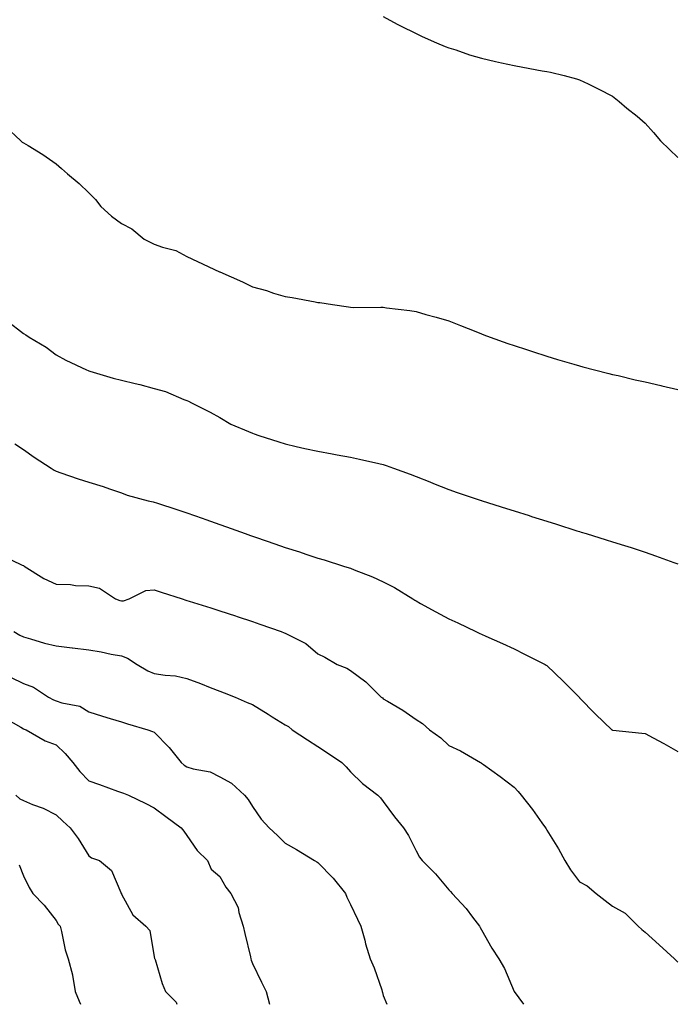
# Model space of a CAD drawing. Units: inches. Extents: x 979043 to 981683, y 7255658 to 7258298.
# Drawn here: x 979417 to 979618, y 7255658 to 7255959 of the extents above; entities that cross this region are included whole.
import ezdxf

# ---------------------------------------------------------------- set-up
doc = ezdxf.new("R2010")
doc.units = ezdxf.units.IN
doc.header["$MEASUREMENT"] = 0
doc.layers.add('Contour_97907255', color=7, linetype='Continuous', true_color=0xb04079)

msp = doc.modelspace()

# ---------------------------------------------------------------- linework, layer by layer
at = {"layer": 'Contour_97907255'}
for points in [[(979528.05, 7255959.94, 3137), (979532.33, 7255957.64, 3137), (979533.26, 7255957.13, 3137), (979538.05, 7255954.8, 3137), (979539.97, 7255953.84, 3137), (979544.3, 7255951.92, 3137), (979546.95, 7255950.82, 3137), (979548.05, 7255950.44, 3137), (979550.23, 7255949.74, 3137), (979554.43, 7255948.3, 3137), (979558.05, 7255947.2, 3137), (979562.35, 7255946.22, 3137), (979564.15, 7255945.82, 3137), (979568.05, 7255944.95, 3137), (979570.66, 7255944.53, 3137), (979576.57, 7255943.4, 3137), (979578.05, 7255943.15, 3137), (979579.09, 7255942.96, 3137), (979583.35, 7255941.92, 3137), (979587.06, 7255940.93, 3137), (979588.05, 7255940.63, 3137), (979590.62, 7255939.35, 3137), (979593.9, 7255937.77, 3137), (979598.05, 7255935.58, 3137), (979600.1, 7255933.97, 3137), (979602.43, 7255931.92, 3137), (979605.6, 7255929.47, 3137), (979608.05, 7255927.4, 3137), (979610.6, 7255924.47, 3137), (979612.73, 7255921.92, 3137), (979615.46, 7255919.33, 3137), (979618.05, 7255916.88, 3137)], [(979412.54, 7255926.41, 3136), (979417.31, 7255921.92, 3136), (979417.73, 7255921.6, 3136), (979418.05, 7255921.38, 3136), (979419.47, 7255920.5, 3136), (979423.96, 7255917.83, 3136), (979428.05, 7255914.89, 3136), (979429.66, 7255913.53, 3136), (979431.56, 7255911.92, 3136), (979435.06, 7255908.93, 3136), (979438.05, 7255906.08, 3136), (979440.13, 7255904, 3136), (979441.75, 7255901.92, 3136), (979445.03, 7255898.9, 3136), (979448.05, 7255896.67, 3136), (979451.19, 7255895.06, 3136), (979454.93, 7255891.92, 3136), (979456.97, 7255890.84, 3136), (979458.05, 7255890.33, 3136), (979460.56, 7255889.41, 3136), (979464.61, 7255888.48, 3136), (979468.05, 7255886.57, 3136), (979471.22, 7255885.09, 3136), (979477.99, 7255881.92, 3136), (979478.05, 7255881.89, 3136), (979478.1, 7255881.87, 3136), (979485.01, 7255878.88, 3136), (979488.05, 7255877.34, 3136), (979492.34, 7255876.21, 3136), (979494.53, 7255875.44, 3136), (979498.05, 7255874.38, 3136), (979500.17, 7255874.04, 3136), (979507.25, 7255872.72, 3136), (979508.05, 7255872.58, 3136), (979508.66, 7255872.53, 3136), (979512.5, 7255871.92, 3136), (979517.36, 7255871.23, 3136), (979518.05, 7255871.09, 3136), (979518.94, 7255871.03, 3136), (979527.28, 7255871.15, 3136), (979528.05, 7255871.09, 3136), (979529.03, 7255870.94, 3136), (979536.19, 7255870.06, 3136), (979538.05, 7255869.78, 3136), (979541.05, 7255868.92, 3136), (979544.17, 7255868.04, 3136), (979548.05, 7255866.94, 3136), (979551.6, 7255865.47, 3136), (979556.3, 7255863.67, 3136), (979558.05, 7255862.97, 3136), (979558.79, 7255862.66, 3136), (979560.65, 7255861.92, 3136), (979566.15, 7255860.02, 3136), (979568.05, 7255859.4, 3136), (979571.79, 7255858.18, 3136), (979573.67, 7255857.55, 3136), (979578.05, 7255856.16, 3136), (979581.28, 7255855.15, 3136), (979586.25, 7255853.72, 3136), (979588.05, 7255853.18, 3136), (979589.02, 7255852.89, 3136), (979592.55, 7255851.92, 3136), (979596.97, 7255850.84, 3136), (979598.05, 7255850.58, 3136), (979599.79, 7255850.18, 3136), (979605.06, 7255848.93, 3136), (979608.05, 7255848.26, 3136), (979612.81, 7255847.16, 3136), (979613.2, 7255847.07, 3136), (979618.05, 7255845.93, 3136)], [(979413.08, 7255866.95, 3135), (979418.05, 7255863.02, 3135), (979418.78, 7255862.65, 3135), (979419.8, 7255861.92, 3135), (979424.99, 7255858.86, 3135), (979428.05, 7255856.5, 3135), (979431.06, 7255854.93, 3135), (979437.32, 7255851.92, 3135), (979437.85, 7255851.72, 3135), (979438.05, 7255851.67, 3135), (979438.39, 7255851.58, 3135), (979445.52, 7255849.39, 3135), (979448.05, 7255848.8, 3135), (979452.17, 7255847.8, 3135), (979453.63, 7255847.5, 3135), (979458.05, 7255846.3, 3135), (979461.44, 7255845.31, 3135), (979467.05, 7255842.92, 3135), (979468.05, 7255842.56, 3135), (979468.49, 7255842.36, 3135), (979469.4, 7255841.92, 3135), (979475.13, 7255839, 3135), (979478.05, 7255837.37, 3135), (979481.47, 7255835.34, 3135), (979486.82, 7255833.15, 3135), (979488.05, 7255832.57, 3135), (979488.54, 7255832.41, 3135), (979489.99, 7255831.92, 3135), (979496.09, 7255829.96, 3135), (979498.05, 7255829.31, 3135), (979501.43, 7255828.54, 3135), (979504.09, 7255827.96, 3135), (979508.05, 7255827.06, 3135), (979512.41, 7255826.28, 3135), (979513.98, 7255825.99, 3135), (979518.05, 7255825.26, 3135), (979520.79, 7255824.66, 3135), (979526.67, 7255823.3, 3135), (979528.05, 7255822.99, 3135), (979528.87, 7255822.74, 3135), (979531.18, 7255821.92, 3135), (979536.23, 7255820.1, 3135), (979538.05, 7255819.38, 3135), (979542.28, 7255817.69, 3135), (979543.39, 7255817.26, 3135), (979548.05, 7255815.37, 3135), (979550.63, 7255814.5, 3135), (979557.96, 7255812.01, 3135), (979558.05, 7255811.98, 3135), (979558.1, 7255811.97, 3135), (979558.25, 7255811.92, 3135), (979565.7, 7255809.57, 3135), (979568.05, 7255808.81, 3135), (979572.58, 7255807.39, 3135), (979573.29, 7255807.16, 3135), (979578.05, 7255805.65, 3135), (979580.94, 7255804.81, 3135), (979587.22, 7255802.75, 3135), (979588.05, 7255802.5, 3135), (979588.5, 7255802.37, 3135), (979590.02, 7255801.92, 3135), (979596.17, 7255800.04, 3135), (979598.05, 7255799.38, 3135), (979601.75, 7255798.22, 3135), (979603.77, 7255797.64, 3135), (979608.05, 7255796.19, 3135), (979611.27, 7255795.14, 3135), (979616.86, 7255793.11, 3135), (979618.05, 7255792.7, 3135)], [(979415.49, 7255829.36, 3134), (979418.05, 7255827.63, 3134), (979421.38, 7255825.25, 3134), (979426.59, 7255821.92, 3134), (979427.42, 7255821.3, 3134), (979428.05, 7255820.96, 3134), (979429.51, 7255820.46, 3134), (979434.81, 7255818.68, 3134), (979438.05, 7255817.57, 3134), (979442.42, 7255816.29, 3134), (979444.39, 7255815.58, 3134), (979448.05, 7255814.38, 3134), (979449.79, 7255813.66, 3134), (979456.14, 7255811.92, 3134), (979457.7, 7255811.57, 3134), (979458.05, 7255811.49, 3134), (979458.69, 7255811.28, 3134), (979465.28, 7255809.15, 3134), (979468.05, 7255808.21, 3134), (979472.7, 7255806.57, 3134), (979473.79, 7255806.18, 3134), (979478.05, 7255804.66, 3134), (979480.1, 7255803.97, 3134), (979485.81, 7255801.92, 3134), (979487.46, 7255801.33, 3134), (979488.05, 7255801.13, 3134), (979489.25, 7255800.72, 3134), (979494.88, 7255798.75, 3134), (979498.05, 7255797.68, 3134), (979502.44, 7255796.31, 3134), (979504.34, 7255795.63, 3134), (979508.05, 7255794.39, 3134), (979509.96, 7255793.83, 3134), (979515.92, 7255791.92, 3134), (979517.58, 7255791.45, 3134), (979518.05, 7255791.3, 3134), (979519.11, 7255790.86, 3134), (979524.76, 7255788.63, 3134), (979528.05, 7255787.12, 3134), (979531.51, 7255785.38, 3134), (979537.1, 7255781.92, 3134), (979537.68, 7255781.55, 3134), (979538.05, 7255781.3, 3134), (979539.42, 7255780.55, 3134), (979544.14, 7255778.01, 3134), (979548.05, 7255775.86, 3134), (979550.77, 7255774.64, 3134), (979556.34, 7255771.92, 3134), (979557.52, 7255771.39, 3134), (979558.05, 7255771.17, 3134), (979559.42, 7255770.55, 3134), (979564.45, 7255768.32, 3134), (979568.05, 7255766.65, 3134), (979571.19, 7255765.06, 3134), (979577.48, 7255761.92, 3134), (979577.84, 7255761.71, 3134), (979578.05, 7255761.55, 3134), (979582.96, 7255756.83, 3134), (979587.91, 7255751.92, 3134), (979587.97, 7255751.84, 3134), (979588.05, 7255751.73, 3134), (979592.85, 7255746.72, 3134), (979597.93, 7255741.92, 3134), (979597.99, 7255741.86, 3134), (979598.05, 7255741.82, 3134), (979598.16, 7255741.81, 3134), (979607.06, 7255740.93, 3134), (979608.05, 7255740.79, 3134), (979610.52, 7255739.45, 3134), (979613.82, 7255737.69, 3134), (979618.05, 7255735.26, 3134)], [(979411.4, 7255795.27, 3133), (979417.68, 7255792.29, 3133), (979418.05, 7255792.12, 3133), (979418.2, 7255792.07, 3133), (979418.33, 7255791.92, 3133), (979424.31, 7255788.18, 3133), (979428.05, 7255786.39, 3133), (979432.46, 7255786.33, 3133), (979433.97, 7255786, 3133), (979438.05, 7255785.92, 3133), (979441.34, 7255785.21, 3133), (979446.21, 7255781.92, 3133), (979447.57, 7255781.44, 3133), (979448.05, 7255781.34, 3133), (979448.62, 7255781.35, 3133), (979450.42, 7255781.92, 3133), (979455.48, 7255784.49, 3133), (979458.05, 7255784.69, 3133), (979460.14, 7255784.01, 3133), (979466.57, 7255781.92, 3133), (979467.66, 7255781.53, 3133), (979468.05, 7255781.45, 3133), (979468.72, 7255781.25, 3133), (979475.31, 7255779.18, 3133), (979478.05, 7255778.32, 3133), (979482.87, 7255776.74, 3133), (979483.42, 7255776.55, 3133), (979488.05, 7255775, 3133), (979490.35, 7255774.22, 3133), (979496.86, 7255771.92, 3133), (979497.74, 7255771.61, 3133), (979498.05, 7255771.5, 3133), (979499.04, 7255770.93, 3133), (979504.41, 7255768.28, 3133), (979508.05, 7255765.19, 3133), (979510.21, 7255764.08, 3133), (979513.98, 7255761.92, 3133), (979516.94, 7255760.81, 3133), (979518.05, 7255760, 3133), (979522.67, 7255756.54, 3133), (979527.43, 7255751.92, 3133), (979527.77, 7255751.64, 3133), (979528.05, 7255751.41, 3133), (979529.34, 7255750.63, 3133), (979534.04, 7255747.91, 3133), (979538.05, 7255745.03, 3133), (979539.98, 7255743.85, 3133), (979542.18, 7255741.92, 3133), (979545.58, 7255739.45, 3133), (979548.05, 7255737.15, 3133), (979551.59, 7255735.46, 3133), (979557.77, 7255731.92, 3133), (979557.94, 7255731.81, 3133), (979558.05, 7255731.74, 3133), (979558.68, 7255731.29, 3133), (979563.75, 7255727.62, 3133), (979568.05, 7255724.43, 3133), (979569.22, 7255723.09, 3133), (979570.14, 7255721.92, 3133), (979573.66, 7255717.53, 3133), (979576.46, 7255713.51, 3133), (979577.6, 7255711.92, 3133), (979577.78, 7255711.65, 3133), (979578.05, 7255711.25, 3133), (979581.62, 7255705.49, 3133), (979583.5, 7255701.92, 3133), (979585.21, 7255699.08, 3133), (979588.05, 7255695.42, 3133), (979590.33, 7255694.2, 3133), (979593.08, 7255691.92, 3133), (979595.84, 7255689.71, 3133), (979598.05, 7255688.02, 3133), (979601.95, 7255685.82, 3133), (979605.89, 7255681.92, 3133), (979607.02, 7255680.89, 3133), (979608.05, 7255680.02, 3133), (979612.36, 7255676.23, 3133), (979616.99, 7255671.92, 3133), (979617.55, 7255671.42, 3133), (979618.05, 7255670.92, 3133)], [(979415.12, 7255771.92, 3132), (979417.01, 7255770.88, 3132), (979418.05, 7255770.32, 3132), (979420.22, 7255769.75, 3132), (979424.55, 7255768.42, 3132), (979428.05, 7255767.6, 3132), (979432.99, 7255766.98, 3132), (979433.09, 7255766.96, 3132), (979438.05, 7255766.32, 3132), (979441.87, 7255765.74, 3132), (979444.93, 7255765.04, 3132), (979448.05, 7255764.49, 3132), (979449.92, 7255763.8, 3132), (979452.84, 7255761.92, 3132), (979456.08, 7255759.95, 3132), (979458.05, 7255759.15, 3132), (979461.4, 7255758.57, 3132), (979464.59, 7255758.46, 3132), (979468.05, 7255757.62, 3132), (979472.16, 7255756.03, 3132), (979475.11, 7255754.86, 3132), (979478.05, 7255753.71, 3132), (979479.38, 7255753.25, 3132), (979482.77, 7255751.92, 3132), (979486.4, 7255750.27, 3132), (979488.05, 7255749.62, 3132), (979492.83, 7255746.7, 3132), (979494.04, 7255745.93, 3132), (979498.05, 7255743.43, 3132), (979499.04, 7255742.91, 3132), (979500.2, 7255741.92, 3132), (979504.92, 7255738.8, 3132), (979508.05, 7255736.85, 3132), (979511.04, 7255734.91, 3132), (979515.37, 7255731.92, 3132), (979516.69, 7255730.56, 3132), (979518.05, 7255729.07, 3132), (979521.67, 7255725.54, 3132), (979526.33, 7255721.92, 3132), (979527.21, 7255721.08, 3132), (979528.05, 7255720.01, 3132), (979531.45, 7255715.32, 3132), (979534.25, 7255711.92, 3132), (979535.74, 7255709.61, 3132), (979538.05, 7255704.87, 3132), (979539.1, 7255702.97, 3132), (979539.95, 7255701.92, 3132), (979544, 7255697.87, 3132), (979548.05, 7255693.03, 3132), (979548.61, 7255692.48, 3132), (979549.06, 7255691.92, 3132), (979553.37, 7255687.24, 3132), (979555.35, 7255684.62, 3132), (979557.44, 7255681.92, 3132), (979557.66, 7255681.53, 3132), (979558.05, 7255680.78, 3132), (979561.26, 7255675.13, 3132), (979563.39, 7255671.92, 3132), (979565.06, 7255668.93, 3132), (979568.05, 7255661.92, 3132), (979570.87, 7255658, 3132)], [(979414.1, 7255757.97, 3131), (979418.05, 7255756.03, 3131), (979421.12, 7255754.99, 3131), (979425.77, 7255751.92, 3131), (979427.23, 7255751.1, 3131), (979428.05, 7255750.76, 3131), (979429.85, 7255750.12, 3131), (979435.31, 7255749.18, 3131), (979438.05, 7255747.43, 3131), (979442.21, 7255746.08, 3131), (979444.58, 7255745.39, 3131), (979448.05, 7255744.31, 3131), (979449.86, 7255743.73, 3131), (979456.11, 7255741.92, 3131), (979457.55, 7255741.42, 3131), (979458.05, 7255741.24, 3131), (979462.61, 7255736.48, 3131), (979466.23, 7255731.92, 3131), (979467.22, 7255731.09, 3131), (979468.05, 7255730.62, 3131), (979469.98, 7255729.99, 3131), (979475.15, 7255729.02, 3131), (979478.05, 7255727.57, 3131), (979481.7, 7255725.57, 3131), (979485.59, 7255721.92, 3131), (979486.7, 7255720.57, 3131), (979488.05, 7255718.46, 3131), (979490.77, 7255714.64, 3131), (979493.19, 7255711.92, 3131), (979495.75, 7255709.62, 3131), (979498.05, 7255707.23, 3131), (979501.48, 7255705.35, 3131), (979507.02, 7255701.92, 3131), (979507.71, 7255701.58, 3131), (979508.05, 7255701.35, 3131), (979512.71, 7255696.58, 3131), (979516.49, 7255691.92, 3131), (979516.87, 7255690.74, 3131), (979518.05, 7255688.53, 3131), (979520.13, 7255684, 3131), (979521.19, 7255681.92, 3131), (979522.37, 7255677.6, 3131), (979522.61, 7255676.48, 3131), (979524.04, 7255671.92, 3131), (979525.27, 7255669.14, 3131), (979527.55, 7255662.42, 3131), (979527.74, 7255661.92, 3131), (979527.79, 7255661.66, 3131), (979528.05, 7255660.72, 3131), (979529.08, 7255658, 3131)], [(979411.86, 7255745.73, 3130), (979417.25, 7255742.72, 3130), (979418.05, 7255742.25, 3130), (979418.26, 7255742.13, 3130), (979418.86, 7255741.92, 3130), (979424.67, 7255738.54, 3130), (979428.05, 7255737.33, 3130), (979430.81, 7255734.68, 3130), (979433.2, 7255731.92, 3130), (979435.29, 7255729.16, 3130), (979438.05, 7255726.29, 3130), (979441.33, 7255725.2, 3130), (979446.79, 7255723.18, 3130), (979448.05, 7255722.74, 3130), (979448.65, 7255722.52, 3130), (979450.21, 7255721.92, 3130), (979455.47, 7255719.34, 3130), (979458.05, 7255718.11, 3130), (979461.58, 7255715.45, 3130), (979466.24, 7255711.92, 3130), (979467.05, 7255710.92, 3130), (979468.05, 7255709.63, 3130), (979471.12, 7255704.99, 3130), (979474.33, 7255701.92, 3130), (979475.44, 7255699.31, 3130), (979478.05, 7255697.11, 3130), (979479.96, 7255693.83, 3130), (979481.43, 7255691.92, 3130), (979483.7, 7255687.57, 3130), (979483.94, 7255686.03, 3130), (979485.25, 7255681.92, 3130), (979485.73, 7255679.6, 3130), (979487.44, 7255672.53, 3130), (979487.58, 7255671.92, 3130), (979487.67, 7255671.54, 3130), (979488.05, 7255670.47, 3130), (979490.85, 7255664.72, 3130), (979492.26, 7255661.92, 3130), (979493.3, 7255658, 3130)], [(979415.77, 7255721.92, 3129), (979416.94, 7255720.81, 3129), (979418.05, 7255720.26, 3129), (979420.88, 7255719.09, 3129), (979424.11, 7255717.98, 3129), (979428.05, 7255715.88, 3129), (979430.13, 7255714, 3129), (979432.37, 7255711.92, 3129), (979434.8, 7255708.67, 3129), (979438.05, 7255703.41, 3129), (979438.91, 7255702.78, 3129), (979441.31, 7255701.92, 3129), (979445, 7255698.87, 3129), (979447.8, 7255692.17, 3129), (979447.94, 7255691.92, 3129), (979447.99, 7255691.86, 3129), (979448.05, 7255691.69, 3129), (979451.53, 7255685.4, 3129), (979455.5, 7255681.92, 3129), (979456.65, 7255680.52, 3129), (979458.05, 7255672.52, 3129), (979458.16, 7255672.03, 3129), (979458.21, 7255671.92, 3129), (979458.29, 7255671.68, 3129), (979460.44, 7255664.31, 3129), (979461.49, 7255661.92, 3129), (979464.75, 7255658.62, 3129), (979464.93, 7255658, 3129)], [(979416.72, 7255700.59, 3128), (979418.05, 7255697.3, 3128), (979419.85, 7255693.72, 3128), (979420.92, 7255691.92, 3128), (979424.43, 7255688.3, 3128), (979428.05, 7255683.62, 3128), (979428.68, 7255682.55, 3128), (979429.26, 7255681.92, 3128), (979429.73, 7255680.24, 3128), (979430.81, 7255674.68, 3128), (979431.79, 7255671.92, 3128), (979433.1, 7255666.97, 3128), (979433.09, 7255666.88, 3128), (979433.88, 7255661.92, 3128), (979435.07, 7255658.94, 3128), (979435.55, 7255658, 3128)]]:
    msp.add_polyline3d(points, dxfattribs=at)

doc.saveas('drawing.dxf')
